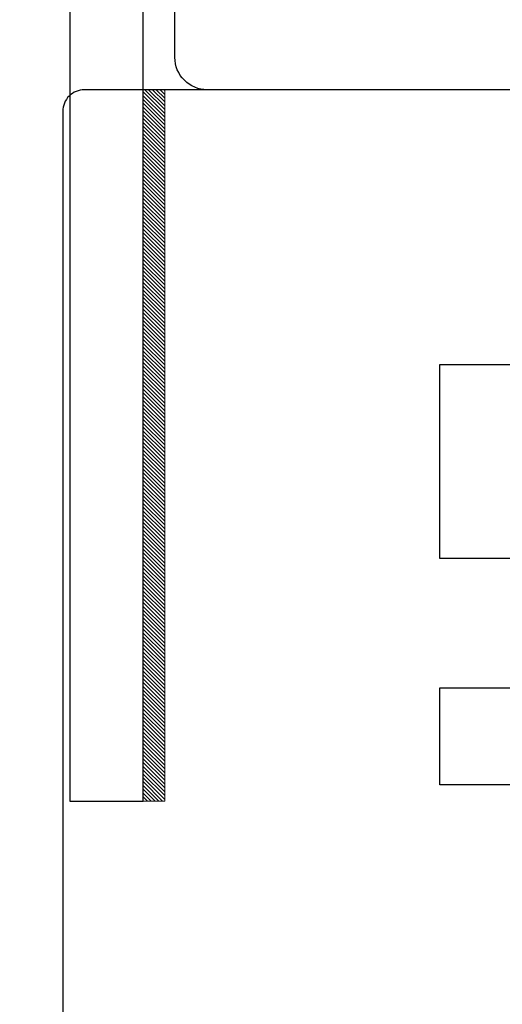
# Model space of a CAD drawing. Extents: x 3441 to 3798, y 326 to 535.
# Drawn here: x 3612 to 3613, y 497 to 498 of the extents above; entities that cross this region are included whole.
import ezdxf

# ---------------------------------------------------------------- set-up
doc = ezdxf.new("R2010")
doc.units = 0
doc.header["$LTSCALE"] = 250
doc.header["$MEASUREMENT"] = 0
doc.header["$PDMODE"] = 3
doc.header["$PDSIZE"] = -2
doc.layers.get('DEFPOINTS').update_dxf_attribs({"color": 2, "linetype": 'CONTINUOUS'})
for name, color, linetype, lineweight in [('1', 1, 'CONTINUOUS', 13), ('Dimensions', 2, 'CONTINUOUS', 25), ('Visible (ANSI)', 7, 'CONTINUOUS', 25), ('Wood', 7, 'CONTINUOUS', 25)]:
    doc.layers.add(name, color=color, linetype=linetype, lineweight=lineweight)
doc.layers.add('HARDWARE', color=1, linetype='CONTINUOUS')
doc.styles.add('ROMANS', font='romans')
doc.dimstyles.new('LWDEC$0', dxfattribs={"dimscale": 0.125, "dimtxt": 2.5, "dimasz": 1, "dimexe": 1.25, "dimexo": 3, "dimgap": 2, "dimtad": 1, "dimtoh": 1, "dimdec": 4, "dimzin": 11, "dimdsep": 46, "dimlunit": 5, "dimtxsty": 'ROMANS', "dimcen": 0, "dimdle": 1.5, "dimazin": 0, "dimtfac": 1, "dimtdec": 4, "dimtix": 1, "dimtmove": 0, "dimatfit": 3, "dimfxl": 0, "dimfrac": 2, "dimtzin": 0, "dimarcsym": 0})

# ---------------------------------------------------------------- blocks, each defined once
blk = doc.blocks.new('*D428')
at = {"layer": 'DEFPOINTS', "color": 0}
for p in [(3614.8315, 500.1828), (3612.1782, 498.2859), (3614.8315, 498.2615)]:
    blk.add_point(p, dxfattribs=at)
at = {"layer": 'Dimensions', "color": 0, "linetype": 'ByBlock', "lineweight": -2}
for p, q in [((3612.1782, 498.5859), (3612.1782, 500.3078)), ((3614.8315, 498.5615), (3614.8315, 500.3078)), ((3612.4282, 500.1828), (3614.5815, 500.1828))]:
    blk.add_line(p, q, dxfattribs=at)
at = {"layer": 'Dimensions', "color": 0}
for points in [[(3612.4282, 500.2245), (3612.4282, 500.1412), (3612.1782, 500.1828)], [(3614.5815, 500.2245), (3614.5815, 500.1412), (3614.8315, 500.1828)]]:
    blk.add_solid(points, dxfattribs=at)
at = {"layer": 'Dimensions', "color": 0, "insert": (3613.5048, 500.5733), "char_height": 0.25, "attachment_point": 5, "style": 'ROMANS'}
blk.add_mtext('2 5/8"', dxfattribs=at)

msp = doc.modelspace()

# ---------------------------------------------------------------- linework, layer by layer
at = {"layer": '1', "color": 4}
msp.add_lwpolyline([(3612.36446, 497.0261), (3612.36446, 498.32531), (3612.32509, 498.32531), (3612.32509, 497.0261)], close=True, dxfattribs=at)
at = {"layer": '1', "color": 4, "linetype": 'Continuous'}
for points in [[(3612.32509, 498.32144), (3612.36446, 498.28207)], [(3612.32509, 498.31448), (3612.36446, 498.27511)], [(3612.32818, 498.32531), (3612.36446, 498.28903)], [(3612.33514, 498.32531), (3612.36446, 498.29599)], [(3612.3421, 498.32531), (3612.36446, 498.30295)], [(3612.34906, 498.32531), (3612.36446, 498.30991)], [(3612.35602, 498.32531), (3612.36446, 498.31687)], [(3612.36298, 498.32531), (3612.36446, 498.32383)], [(3612.32509, 498.30752), (3612.36446, 498.26815)], [(3612.32509, 498.30056), (3612.36446, 498.26119)], [(3612.32509, 498.2936), (3612.36446, 498.25423)], [(3612.32509, 498.28664), (3612.36446, 498.24727)], [(3612.32509, 498.27968), (3612.36446, 498.24031)], [(3612.32509, 498.27272), (3612.36446, 498.23335)], [(3612.32509, 498.26576), (3612.36446, 498.22639)], [(3612.32509, 498.2588), (3612.36446, 498.21943)], [(3612.32509, 498.25184), (3612.36446, 498.21247)], [(3612.32509, 498.24489), (3612.36446, 498.20552)], [(3612.32509, 498.23793), (3612.36446, 498.19856)], [(3612.32509, 498.23097), (3612.36446, 498.1916)], [(3612.32509, 498.22401), (3612.36446, 498.18464)], [(3612.32509, 498.21705), (3612.36446, 498.17768)], [(3612.32509, 498.21009), (3612.36446, 498.17072)], [(3612.32509, 498.20313), (3612.36446, 498.16376)], [(3612.32509, 498.19617), (3612.36446, 498.1568)], [(3612.32509, 498.18921), (3612.36446, 498.14984)], [(3612.32509, 498.18225), (3612.36446, 498.14288)], [(3612.32509, 498.17529), (3612.36446, 498.13592)], [(3612.32509, 498.16833), (3612.36446, 498.12896)], [(3612.32509, 498.16137), (3612.36446, 498.122)], [(3612.32509, 498.15441), (3612.36446, 498.11504)], [(3612.32509, 498.14745), (3612.36446, 498.10808)], [(3612.32509, 498.14049), (3612.36446, 498.10112)], [(3612.32509, 498.13353), (3612.36446, 498.09416)], [(3612.32509, 498.12657), (3612.36446, 498.0872)], [(3612.32509, 498.11961), (3612.36446, 498.08024)], [(3612.32509, 498.11265), (3612.36446, 498.07328)], [(3612.32509, 498.10569), (3612.36446, 498.06632)], [(3612.32509, 498.09873), (3612.36446, 498.05936)], [(3612.32509, 498.09177), (3612.36446, 498.0524)], [(3612.32509, 498.08481), (3612.36446, 498.04544)], [(3612.32509, 498.07785), (3612.36446, 498.03848)], [(3612.32509, 498.07089), (3612.36446, 498.03152)], [(3612.32509, 498.06393), (3612.36446, 498.02456)], [(3612.32509, 498.05697), (3612.36446, 498.0176)], [(3612.32509, 498.05001), (3612.36446, 498.01064)], [(3612.32509, 498.04305), (3612.36446, 498.00368)], [(3612.32509, 498.03609), (3612.36446, 497.99672)], [(3612.32509, 498.02913), (3612.36446, 497.98977)], [(3612.32509, 498.02218), (3612.36446, 497.98281)], [(3612.32509, 498.01522), (3612.36446, 497.97585)], [(3612.32509, 498.00826), (3612.36446, 497.96889)], [(3612.32509, 498.0013), (3612.36446, 497.96193)], [(3612.32509, 497.99434), (3612.36446, 497.95497)], [(3612.32509, 497.98738), (3612.36446, 497.94801)], [(3612.32509, 497.98042), (3612.36446, 497.94105)], [(3612.32509, 497.97346), (3612.36446, 497.93409)], [(3612.32509, 497.9665), (3612.36446, 497.92713)], [(3612.32509, 497.95954), (3612.36446, 497.92017)], [(3612.32509, 497.95258), (3612.36446, 497.91321)], [(3612.32509, 497.94562), (3612.36446, 497.90625)], [(3612.32509, 497.93866), (3612.36446, 497.89929)], [(3612.32509, 497.9317), (3612.36446, 497.89233)], [(3612.32509, 497.92474), (3612.36446, 497.88537)], [(3612.32509, 497.91778), (3612.36446, 497.87841)], [(3612.32509, 497.91082), (3612.36446, 497.87145)], [(3612.32509, 497.90386), (3612.36446, 497.86449)], [(3612.32509, 497.8969), (3612.36446, 497.85753)], [(3612.32509, 497.88994), (3612.36446, 497.85057)], [(3612.32509, 497.88298), (3612.36446, 497.84361)], [(3612.32509, 497.87602), (3612.36446, 497.83665)], [(3612.32509, 497.86906), (3612.36446, 497.82969)], [(3612.32509, 497.8621), (3612.36446, 497.82273)], [(3612.32509, 497.85514), (3612.36446, 497.81577)], [(3612.32509, 497.84818), (3612.36446, 497.80881)], [(3612.32509, 497.84122), (3612.36446, 497.80185)], [(3612.32509, 497.83426), (3612.36446, 497.79489)], [(3612.32509, 497.8273), (3612.36446, 497.78793)], [(3612.32509, 497.82034), (3612.36446, 497.78097)], [(3612.32509, 497.81338), (3612.36446, 497.77401)], [(3612.32509, 497.80643), (3612.36446, 497.76706)], [(3612.32509, 497.79947), (3612.36446, 497.7601)], [(3612.32509, 497.79251), (3612.36446, 497.75314)], [(3612.32509, 497.78555), (3612.36446, 497.74618)], [(3612.32509, 497.77859), (3612.36446, 497.73922)], [(3612.32509, 497.77163), (3612.36446, 497.73226)], [(3612.32509, 497.76467), (3612.36446, 497.7253)], [(3612.32509, 497.75771), (3612.36446, 497.71834)], [(3612.32509, 497.75075), (3612.36446, 497.71138)], [(3612.32509, 497.74379), (3612.36446, 497.70442)], [(3612.32509, 497.73683), (3612.36446, 497.69746)], [(3612.32509, 497.72987), (3612.36446, 497.6905)], [(3612.32509, 497.72291), (3612.36446, 497.68354)], [(3612.32509, 497.71595), (3612.36446, 497.67658)], [(3612.32509, 497.70899), (3612.36446, 497.66962)], [(3612.32509, 497.70203), (3612.36446, 497.66266)], [(3612.32509, 497.69507), (3612.36446, 497.6557)], [(3612.32509, 497.68811), (3612.36446, 497.64874)], [(3612.32509, 497.68115), (3612.36446, 497.64178)], [(3612.32509, 497.67419), (3612.36446, 497.63482)], [(3612.32509, 497.66723), (3612.36446, 497.62786)], [(3612.32509, 497.66027), (3612.36446, 497.6209)], [(3612.32509, 497.65331), (3612.36446, 497.61394)], [(3612.32509, 497.64635), (3612.36446, 497.60698)], [(3612.32509, 497.63939), (3612.36446, 497.60002)], [(3612.32509, 497.63243), (3612.36446, 497.59306)], [(3612.32509, 497.62547), (3612.36446, 497.5861)], [(3612.32509, 497.61851), (3612.36446, 497.57914)], [(3612.32509, 497.61155), (3612.36446, 497.57218)], [(3612.32509, 497.60459), (3612.36446, 497.56522)], [(3612.32509, 497.59763), (3612.36446, 497.55826)], [(3612.32509, 497.59067), (3612.36446, 497.5513)], [(3612.32509, 497.58372), (3612.36446, 497.54435)], [(3612.32509, 497.57676), (3612.36446, 497.53739)], [(3612.32509, 497.5698), (3612.36446, 497.53043)], [(3612.32509, 497.56284), (3612.36446, 497.52347)], [(3612.32509, 497.55588), (3612.36446, 497.51651)], [(3612.32509, 497.54892), (3612.36446, 497.50955)], [(3612.32509, 497.54196), (3612.36446, 497.50259)], [(3612.32509, 497.535), (3612.36446, 497.49563)], [(3612.32509, 497.52804), (3612.36446, 497.48867)], [(3612.32509, 497.52108), (3612.36446, 497.48171)], [(3612.32509, 497.51412), (3612.36446, 497.47475)], [(3612.32509, 497.50716), (3612.36446, 497.46779)], [(3612.32509, 497.5002), (3612.36446, 497.46083)], [(3612.32509, 497.49324), (3612.36446, 497.45387)], [(3612.32509, 497.48628), (3612.36446, 497.44691)], [(3612.32509, 497.47932), (3612.36446, 497.43995)], [(3612.32509, 497.47236), (3612.36446, 497.43299)], [(3612.32509, 497.4654), (3612.36446, 497.42603)], [(3612.32509, 497.45844), (3612.36446, 497.41907)], [(3612.32509, 497.45148), (3612.36446, 497.41211)], [(3612.32509, 497.44452), (3612.36446, 497.40515)], [(3612.32509, 497.43756), (3612.36446, 497.39819)], [(3612.32509, 497.4306), (3612.36446, 497.39123)], [(3612.32509, 497.42364), (3612.36446, 497.38427)], [(3612.32509, 497.41668), (3612.36446, 497.37731)], [(3612.32509, 497.40972), (3612.36446, 497.37035)], [(3612.32509, 497.40276), (3612.36446, 497.36339)], [(3612.32509, 497.3958), (3612.36446, 497.35643)], [(3612.32509, 497.38884), (3612.36446, 497.34947)], [(3612.32509, 497.38188), (3612.36446, 497.34251)], [(3612.32509, 497.37492), (3612.36446, 497.33555)], [(3612.32509, 497.36796), (3612.36446, 497.3286)], [(3612.32509, 497.36101), (3612.36446, 497.32164)], [(3612.32509, 497.35405), (3612.36446, 497.31468)], [(3612.32509, 497.34709), (3612.36446, 497.30772)], [(3612.32509, 497.34013), (3612.36446, 497.30076)], [(3612.32509, 497.33317), (3612.36446, 497.2938)], [(3612.32509, 497.32621), (3612.36446, 497.28684)], [(3612.32509, 497.31925), (3612.36446, 497.27988)], [(3612.32509, 497.31229), (3612.36446, 497.27292)], [(3612.32509, 497.30533), (3612.36446, 497.26596)], [(3612.32509, 497.29837), (3612.36446, 497.259)], [(3612.32509, 497.29141), (3612.36446, 497.25204)], [(3612.32509, 497.28445), (3612.36446, 497.24508)], [(3612.32509, 497.27749), (3612.36446, 497.23812)], [(3612.32509, 497.27053), (3612.36446, 497.23116)], [(3612.32509, 497.26357), (3612.36446, 497.2242)], [(3612.32509, 497.25661), (3612.36446, 497.21724)], [(3612.32509, 497.24965), (3612.36446, 497.21028)], [(3612.32509, 497.24269), (3612.36446, 497.20332)], [(3612.32509, 497.23573), (3612.36446, 497.19636)], [(3612.32509, 497.22877), (3612.36446, 497.1894)], [(3612.32509, 497.22181), (3612.36446, 497.18244)], [(3612.32509, 497.21485), (3612.36446, 497.17548)], [(3612.32509, 497.20789), (3612.36446, 497.16852)], [(3612.32509, 497.20093), (3612.36446, 497.16156)], [(3612.32509, 497.19397), (3612.36446, 497.1546)], [(3612.32509, 497.18701), (3612.36446, 497.14764)], [(3612.32509, 497.18005), (3612.36446, 497.14068)], [(3612.32509, 497.17309), (3612.36446, 497.13372)], [(3612.32509, 497.16613), (3612.36446, 497.12676)], [(3612.32509, 497.15917), (3612.36446, 497.1198)], [(3612.32509, 497.15221), (3612.36446, 497.11284)], [(3612.32509, 497.14526), (3612.36446, 497.10589)], [(3612.32509, 497.1383), (3612.36446, 497.09893)], [(3612.32509, 497.13134), (3612.36446, 497.09197)], [(3612.32509, 497.12438), (3612.36446, 497.08501)], [(3612.32509, 497.11742), (3612.36446, 497.07805)], [(3612.32509, 497.11046), (3612.36446, 497.07109)], [(3612.32509, 497.1035), (3612.36446, 497.06413)], [(3612.32509, 497.09654), (3612.36446, 497.05717)], [(3612.32509, 497.08958), (3612.36446, 497.05021)], [(3612.32509, 497.08262), (3612.36446, 497.04325)], [(3612.32509, 497.07566), (3612.36446, 497.03629)], [(3612.32509, 497.0687), (3612.36446, 497.02933)], [(3612.32509, 497.06174), (3612.36073, 497.0261)], [(3612.32509, 497.05478), (3612.35377, 497.0261)], [(3612.32509, 497.04782), (3612.34681, 497.0261)], [(3612.32509, 497.04086), (3612.33985, 497.0261)], [(3612.32509, 497.0339), (3612.33289, 497.0261)], [(3612.32509, 497.02694), (3612.32593, 497.0261)]]:
    msp.add_lwpolyline(points, dxfattribs=at)
at = {"layer": 'HARDWARE', "color": 4}
msp.add_lwpolyline([(3612.22017, 498.74565), (3612.19368, 498.68502, 0.1033356), (3612.19109, 498.67261), (3612.19109, 497.0261), (3612.32509, 497.0261), (3612.32509, 498.65109), (3612.443, 498.92099)], format="xyb", dxfattribs=at)
at = {"layer": 'Visible (ANSI)'}
msp.add_lwpolyline([(3612.8672, 494.8312), (3612.8672, 495.00837), (3613.005, 495.00837), (3613.005, 495.77608), (3612.8672, 495.77608), (3612.8672, 496.13041), (3613.005, 496.13041), (3613.005, 497.05561), (3612.8672, 497.05561), (3612.8672, 497.23277), (3613.005, 497.23277), (3613.005, 497.46899), (3612.8672, 497.46899), (3612.8672, 497.82332), (3613.005, 497.82332), (3613.005, 498.32529), (3612.2176, 498.32529, 0.4142136), (3612.17823, 498.28592), (3612.17823, 496.51427), (3611.90264, 496.51427)], format="xyb", dxfattribs=at)
at = {"layer": 'Wood'}
msp.add_lwpolyline([(3612.38303, 498.38434), (3612.38303, 498.58119, -0.4142136), (3612.44208, 498.64025), (3614.56791, 498.64025, -0.4142136), (3614.62696, 498.58119), (3614.62696, 498.38434, -0.4142136), (3614.56791, 498.32529), (3612.44208, 498.32529, -0.4142136)], format="xyb", close=True, dxfattribs=at)

# ---------------------------------------------------------------- dimensions: what is measured, and where the dimension line sits
at = {"layer": 'Dimensions'}
dim = msp.add_linear_dim(base=(3614.83147, 500.18282), p1=(3612.17823, 498.28592), p2=(3614.83147, 498.26155), dimstyle='LWDEC$0', override={"dimscale": 0.1, "dimasz": 2.5, "dimpost": '"', "dimarcsym": 1}, dxfattribs=at)
dim.commit()
dim.dimension.update_dxf_attribs({"geometry": '*D428', "text_midpoint": (3613.50485, 500.5733)})

doc.saveas('drawing.dxf')
